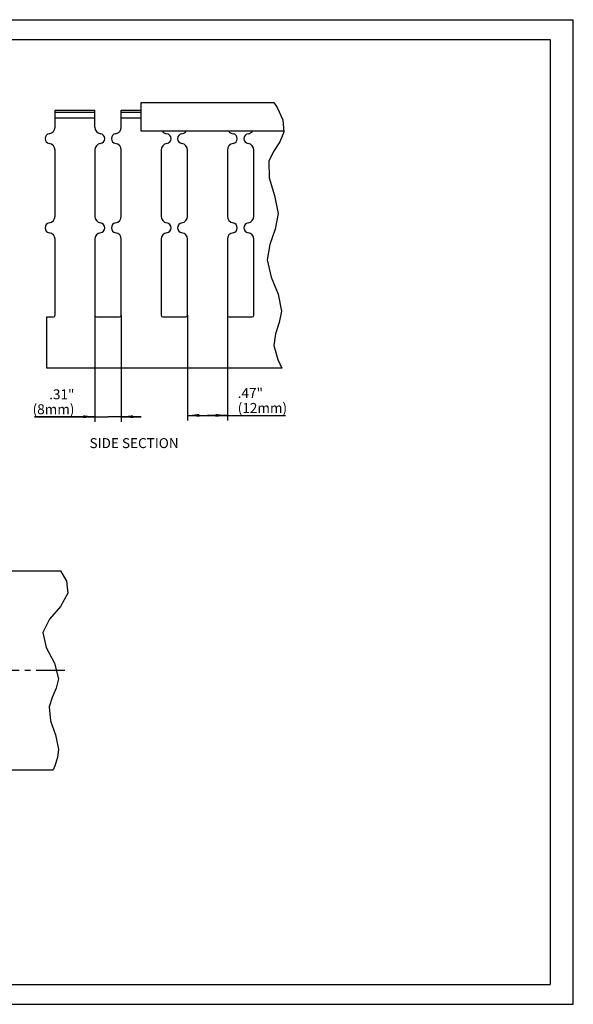
# Model space of a CAD drawing. Units: millimetres. Extents: x 0 to 420, y 0 to 297.
# Drawn here: x 253 to 420, y 0 to 297 of the extents above; entities that cross this region are included whole.
import ezdxf

# ---------------------------------------------------------------- set-up
doc = ezdxf.new("R2010")
doc.units = ezdxf.units.MM
doc.header["$LTSCALE"] = 23.1
doc.linetypes.add('CENTER', pattern=[0.6, 0.375, -0.075, 0.075, -0.075])
doc.layers.get('0').update_dxf_attribs({"linetype": 'CONTINUOUS'})
for name, color, linetype in [('BEZUGSACHSEN', 7, 'CONTINUOUS'), ('KONSTRUKTIONSELEMENTE', 7, 'CONTINUOUS'), ('NOTIZ', 7, 'CONTINUOUS'), ('ZEICHNUNGSBEMASSUNGEN', 7, 'CONTINUOUS')]:
    doc.layers.add(name, color=color, linetype=linetype)
doc.styles.get("Standard").update_dxf_attribs({"font": 'txt', "width": 0.8})
doc.dimstyles.new('DIMSTYLE_3', dxfattribs={"dimtxt": 3, "dimasz": 3.5, "dimexe": 1.5, "dimexo": 0, "dimgap": 0.75, "dimtad": 1, "dimdsep": 46, "dimtxsty": 'Standard', "dimblk": '_FILLED', "dimblk1": '_FILLED', "dimblk2": '_FILLED', "dimcen": 0.09, "dimclrt": 5, "dimadec": 0, "dimazin": 0, "dimtp": 0.2, "dimtm": 0.2, "dimtfac": 1, "dimtofl": 0, "dimtmove": 0, "dimatfit": 3, "dimldrblk": '_FILLED', "dimfxl": 1, "dimtolj": 1, "dimarcsym": 0})

# ---------------------------------------------------------------- blocks, each defined once
blk = doc.blocks.new('_FILLED')
at = {"color": 0, "linetype": 'ByBlock'}
blk.add_solid([(0, 0), (-1, 0.125), (-1, -0.125)], dxfattribs=at)
blk = doc.blocks.new('*D11')
at = {"layer": 'ZEICHNUNGSBEMASSUNGEN', "color": 2, "linetype": 'Continuous'}
for p, q in [((275.63, 207.83), (275.63, 175.74)), ((283.63, 207.83), (283.63, 175.74)), ((275.63, 177.24), (257.49, 177.24)), ((257.49, 177.24), (279.63, 177.24)), ((289.63, 177.24), (279.63, 177.24)), ((283.63, 177.24), (289.63, 177.24))]:
    blk.add_line(p, q, dxfattribs=at)
at = {"layer": 'ZEICHNUNGSBEMASSUNGEN', "color": 2, "linetype": 'Continuous', "xscale": 3.5, "yscale": 3.5, "zscale": 3.5}
blk.add_blockref('_FILLED', (275.63, 177.24), dxfattribs=at)
at = {"layer": 'ZEICHNUNGSBEMASSUNGEN', "color": 2, "linetype": 'Continuous', "xscale": 3.5, "yscale": 3.5, "zscale": 3.5, "rotation": 180}
blk.add_blockref('_FILLED', (283.63, 177.24), dxfattribs=at)
at = {"layer": 'ZEICHNUNGSBEMASSUNGEN', "color": 5, "linetype": 'Continuous', "insert": (269.49, 185.49), "char_height": 3, "width": 12, "attachment_point": 3, "line_spacing_factor": 0.9}
blk.add_mtext('.31"\\P(8mm)', dxfattribs=at)
blk = doc.blocks.new('*D12')
at = {"layer": 'ZEICHNUNGSBEMASSUNGEN', "color": 2, "linetype": 'Continuous'}
for p, q in [((303.63, 207.83), (303.63, 176.14)), ((315.63, 207.83), (315.63, 176.14)), ((303.63, 177.64), (309.63, 177.64)), ((315.63, 177.64), (309.63, 177.64)), ((309.63, 177.64), (333.16, 177.64))]:
    blk.add_line(p, q, dxfattribs=at)
at = {"layer": 'ZEICHNUNGSBEMASSUNGEN', "color": 2, "linetype": 'Continuous', "xscale": 3.5, "yscale": 3.5, "zscale": 3.5, "rotation": 180}
blk.add_blockref('_FILLED', (303.63, 177.64), dxfattribs=at)
at = {"layer": 'ZEICHNUNGSBEMASSUNGEN', "color": 2, "linetype": 'Continuous', "xscale": 3.5, "yscale": 3.5, "zscale": 3.5}
blk.add_blockref('_FILLED', (315.63, 177.64), dxfattribs=at)
at = {"layer": 'ZEICHNUNGSBEMASSUNGEN', "color": 5, "linetype": 'Continuous', "insert": (318.76, 185.89), "char_height": 3, "width": 14.4, "attachment_point": 1, "line_spacing_factor": 0.9}
blk.add_mtext('.47"\\P(12mm)', dxfattribs=at)
blk = doc.blocks.new('*T17')
at = {"color": 2, "linetype": 'Continuous'}
for p, q in [((0, 0), (407, 0)), ((0, 0), (0, -285)), ((407, 0), (407, -285)), ((0, -285), (407, -285))]:
    blk.add_line(p, q, dxfattribs=at)

msp = doc.modelspace()

# ---------------------------------------------------------------- linework, layer by layer
at = {"color": 7, "linetype": 'Continuous'}
for p, q in [((0, 297), (420, 297)), ((420, 0), (420, 297)), ((0, 0), (420, 0))]:
    msp.add_line(p, q, dxfattribs=at)
at = {"color": 2, "linetype": 'Continuous'}
for p, q in [((329.604, 272.013), (330.617, 270.523)), ((330.617, 270.523), (332.396, 266.793)), ((332.396, 266.793), (332.678, 263.105)), ((332.678, 263.105), (331.432, 260.175)), ((331.432, 260.175), (329.596, 257.289)), ((329.596, 257.289), (328.172, 254.343)), ((328.172, 254.343), (328.247, 249.263)), ((328.247, 249.263), (329.89, 243.941)), ((329.89, 243.941), (330.926, 238.572)), ((330.926, 238.572), (330.062, 233.838)), ((330.062, 233.838), (328.471, 229.18)), ((328.471, 229.18), (327.671, 224.554)), ((327.671, 224.554), (328.894, 219.377)), ((328.894, 219.377), (330.986, 214.199)), ((330.986, 214.199), (331.927, 209.033)), ((331.927, 209.033), (331.214, 205.665)), ((331.214, 205.665), (330.135, 202.261)), ((330.135, 202.261), (329.674, 198.77)), ((329.674, 198.77), (330.82, 194.457)), ((330.82, 194.457), (332.098, 191.934)), ((265.256, 130.771), (267.087, 127.653)), ((267.087, 127.653), (267.479, 124.002)), ((267.479, 124.002), (265.279, 119.999)), ((265.279, 119.999), (261.997, 116.137)), ((261.997, 116.137), (260.002, 112.163)), ((260.002, 112.163), (261.007, 107.648)), ((261.007, 107.648), (263.445, 102.912)), ((263.445, 102.912), (264.675, 98.144)), ((264.675, 98.144), (263.973, 95.332)), ((263.973, 95.332), (262.75, 92.54)), ((262.75, 92.54), (261.871, 89.732)), ((261.871, 89.732), (262.302, 85.516)), ((262.302, 85.516), (263.768, 81.241)), ((263.768, 81.241), (264.675, 76.959)), ((264.39, 74.428), (263.583, 71.929)), ((264.675, 76.959), (264.39, 74.428)), ((263.583, 71.929), (263.067, 70.771))]:
    msp.add_line(p, q, dxfattribs=at)
at = {"layer": 'BEZUGSACHSEN', "color": 7, "linetype": 'Continuous'}
for p, q in [((263.631, 264.598), (263.631, 269.734)), ((263.631, 269.734), (275.631, 269.734)), ((275.631, 269.024), (263.631, 269.024)), ((263.631, 267.434), (275.631, 267.434)), ((275.631, 264.598), (275.631, 269.734)), ((283.631, 264.598), (283.631, 269.734)), ((283.631, 269.734), (289.631, 269.734)), ((289.631, 269.024), (283.631, 269.024)), ((283.631, 267.434), (289.631, 267.434)), ((263.631, 237.698), (263.631, 257.67)), ((275.631, 257.67), (275.631, 237.698)), ((283.631, 237.698), (283.631, 257.67)), ((295.631, 257.67), (295.631, 237.698)), ((303.631, 237.698), (303.631, 257.67)), ((315.631, 257.67), (315.631, 237.698)), ((323.631, 237.698), (323.631, 257.67)), ((263.631, 207.834), (263.631, 230.77)), ((275.631, 230.77), (275.631, 207.834)), ((283.631, 207.834), (283.631, 230.77)), ((295.631, 230.77), (295.631, 207.834)), ((303.631, 207.834), (303.631, 230.77)), ((315.631, 230.77), (315.631, 207.834)), ((323.631, 207.834), (323.631, 230.77)), ((261.131, 191.934), (261.131, 207.334)), ((261.131, 207.334), (263.131, 207.334)), ((276.131, 207.334), (283.131, 207.334)), ((296.131, 207.334), (303.131, 207.334)), ((316.131, 207.334), (323.131, 207.334)), ((332.098, 191.934), (261.131, 191.934)), ((140.327, 130.771), (265.256, 130.771))]:
    msp.add_line(p, q, dxfattribs=at)
at = {"layer": 'BEZUGSACHSEN', "color": 7, "linetype": 'CENTER'}
msp.add_line((133.227, 100.771), (267.579, 100.771), dxfattribs=at)
at = {"layer": 'BEZUGSACHSEN', "color": 7, "linetype": 'Continuous'}
for centre, radius, start, end in [((261.631, 264.598), 2, 278.21321, 360), ((277.631, 264.598), 2, 180, 261.78679), ((281.631, 264.598), 2, 278.21321, 360), ((262.131, 261.134), 1.5, 98.21321, 261.78679), ((277.131, 261.134), 1.5, 278.21321, 81.78679), ((282.131, 261.134), 1.5, 98.21321, 261.78679), ((297.631, 264.598), 2, 216.33627, 261.78679), ((297.131, 261.134), 1.5, 278.21321, 81.78679), ((302.131, 261.134), 1.5, 98.21321, 261.78679), ((301.631, 264.598), 2, 278.21321, 323.66373), ((317.631, 264.598), 2, 216.33627, 261.78679), ((317.131, 261.134), 1.5, 278.21321, 81.78679), ((322.131, 261.134), 1.5, 98.21321, 261.78679), ((321.631, 264.598), 2, 278.21321, 323.66373), ((261.631, 257.67), 2, 0, 81.78679), ((277.631, 257.67), 2, 98.21321, 180), ((281.631, 257.67), 2, 0, 81.78679), ((297.631, 257.67), 2, 98.21321, 180), ((301.631, 257.67), 2, 0, 81.78679), ((317.631, 257.67), 2, 98.21321, 180), ((321.631, 257.67), 2, 0, 81.78679), ((261.631, 237.698), 2, 278.21321, 360), ((277.631, 237.698), 2, 180, 261.78679), ((281.631, 237.698), 2, 278.21321, 360), ((297.631, 237.698), 2, 180, 261.78679), ((301.631, 237.698), 2, 278.21321, 360), ((317.631, 237.698), 2, 180, 261.78679), ((321.631, 237.698), 2, 278.21321, 360), ((262.131, 234.234), 1.5, 98.21321, 261.78679), ((277.131, 234.234), 1.5, 278.21321, 81.78679), ((282.131, 234.234), 1.5, 98.21321, 261.78679), ((297.131, 234.234), 1.5, 278.21321, 81.78679), ((302.131, 234.234), 1.5, 98.21321, 261.78679), ((317.131, 234.234), 1.5, 278.21321, 81.78679), ((322.131, 234.234), 1.5, 98.21321, 261.78679), ((261.631, 230.77), 2, 0, 81.78679), ((277.631, 230.77), 2, 98.21321, 180), ((281.631, 230.77), 2, 0, 81.78679), ((297.631, 230.77), 2, 98.21321, 180), ((301.631, 230.77), 2, 0, 81.78679), ((317.631, 230.77), 2, 98.21321, 180), ((321.631, 230.77), 2, 0, 81.78679), ((263.131, 207.834), 0.5, 270, 360), ((276.131, 207.834), 0.5, 180, 270), ((283.131, 207.834), 0.5, 270, 360), ((296.131, 207.834), 0.5, 180, 270), ((303.131, 207.834), 0.5, 270, 360), ((316.131, 207.834), 0.5, 180, 270), ((323.131, 207.834), 0.5, 270, 360)]:
    msp.add_arc(centre, radius, start, end, dxfattribs=at)
at = {"layer": 'KONSTRUKTIONSELEMENTE', "color": 7, "linetype": 'Continuous'}
for p, q in [((289.631, 263.413), (289.631, 272.013)), ((289.631, 272.013), (329.604, 272.013)), ((332.654, 263.413), (289.631, 263.413)), ((140.327, 70.771), (263.067, 70.771))]:
    msp.add_line(p, q, dxfattribs=at)

# ---------------------------------------------------------------- block references
msp.add_blockref('*T17', (6, 291))

# ---------------------------------------------------------------- texts
at = {"layer": 'NOTIZ', "color": 5, "linetype": 'Continuous', "insert": (274.046, 170.777), "char_height": 3, "width": 28.8, "attachment_point": 1, "line_spacing_factor": 0.9}
msp.add_mtext('SIDE SECTION', dxfattribs=at)

# ---------------------------------------------------------------- dimensions: what is measured, and where the dimension line sits
at = {"layer": 'ZEICHNUNGSBEMASSUNGEN', "color": 2, "linetype": 'Continuous'}
for base, p1, p2, text, picture, middle in [((283.631, 177.241), (275.631, 207.834), (283.631, 207.834), '.31"\\P(<>mm)', '*D11', (263.494, 177.241)), ((315.631, 177.642), (303.631, 207.834), (315.631, 207.834), '.47"\\P(<>mm)', '*D12', (325.959, 177.642))]:
    dim = msp.add_linear_dim(base=base, p1=p1, p2=p2, text=text, dimstyle='DIMSTYLE_3', dxfattribs=at)
    dim.commit()
    dim.dimension.update_dxf_attribs({"geometry": picture, "text_midpoint": middle, "dimtype": 160})

doc.saveas('drawing.dxf')
